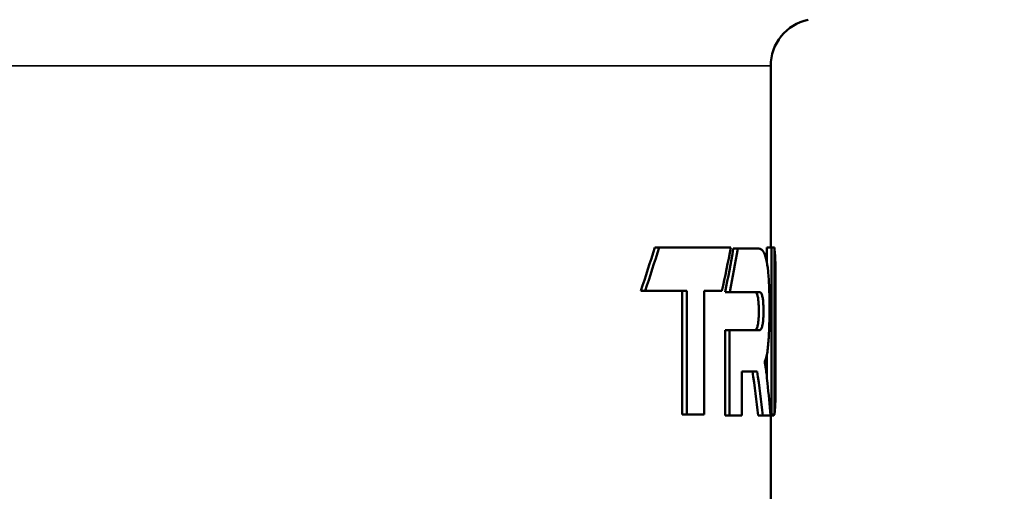
# Model space of a CAD drawing. Units: millimetres. Extents: x 100 to 8300, y -8 to 5931.
# Drawn here: x 7475 to 7684, y 2675 to 2775 of the extents above; entities that cross this region are included whole.
import ezdxf

# ---------------------------------------------------------------- set-up
doc = ezdxf.new("R2010")
doc.units = ezdxf.units.MM
doc.header["$LTSCALE"] = 20
for name, color, linetype, lineweight in [('Dimension (ISO)', 7, 'Continuous', 25), ('Visible (ISO)', 7, 'Continuous', 50), ('Visible Narrow (ISO)', 7, 'Continuous', 35)]:
    doc.layers.add(name, color=color, linetype=linetype, lineweight=lineweight)
doc.styles.add('Tricel ISO- C.S.', font='isocpeur.ttf')
doc.dimstyles.new('Tricel ISO- (cm)', dxfattribs={"dimscale": 20, "dimtxt": 4, "dimasz": 4, "dimexe": 4, "dimexo": 4, "dimgap": 1.2, "dimtad": 1, "dimdec": 0, "dimlfac": 0.1, "dimrnd": 1e-08, "dimzin": 0, "dimtxsty": 'Tricel ISO- C.S.', "dimcen": 0.09, "dimdle": 14, "dimclrd": 7, "dimclre": 7, "dimclrt": 256, "dimadec": 0, "dimazin": 0, "dimtfac": 1, "dimtdec": 0, "dimtmove": 0, "dimatfit": 3, "dimfxl": 1, "dimtolj": 1, "dimtzin": 0, "dimlwd": -1, "dimlwe": -1, "dimarcsym": 0})

# ---------------------------------------------------------------- blocks, each defined once
blk = doc.blocks.new('*D12')
at = {"layer": 'Defpoints', "color": 0, "transparency": 16777216}
for p in [(6645.62, 3383.4), (8109.12, 3383.4), (7629.12, 1393.4)]:
    blk.add_point(p, dxfattribs=at)
at = {"layer": 'Dimension (ISO)', "color": 7, "transparency": 16777216}
for p, q in [((6725.62, 3383.4), (8189.12, 3383.4)), ((8109.12, 1473.4), (8109.12, 3303.4)), ((7709.12, 1393.4), (8189.12, 1393.4))]:
    blk.add_line(p, q, dxfattribs=at)
for points in [[(8095.79, 3303.4), (8122.45, 3303.4), (8109.12, 3383.4)], [(8095.79, 1473.4), (8122.45, 1473.4), (8109.12, 1393.4)]]:
    blk.add_solid(points, dxfattribs=at)
at = {"layer": 'Dimension (ISO)', "transparency": 16777216, "insert": (8045.12, 2320.4), "char_height": 80, "attachment_point": 4, "rotation": 90, "style": 'Tricel ISO- C.S.'}
blk.add_mtext('\\A1;199', dxfattribs=at)

msp = doc.modelspace()

# ---------------------------------------------------------------- linework, layer by layer
at = {"layer": 'Visible (ISO)'}
for p, q in [((7634.12, 2764.87), (7634.12, 2726.51)), ((7610.53, 2726.51), (7609.61, 2726.51)), ((7610.53, 2726.51), (7625.7, 2726.51)), ((7626.22, 2726.28), (7627.2, 2726.28)), ((7627.2, 2726.28), (7631.61, 2726.28)), ((7633.32, 2726.51), (7633.32, 2723.38)), ((7633.32, 2726.51), (7634.32, 2726.51)), ((7634.32, 2726.51), (7634.32, 2691.22)), ((7634.32, 2726.51), (7634.93, 2726.51)), ((7634.93, 2691.22), (7634.93, 2726.51)), ((7635.12, 2721.38), (7635.12, 2696.29)), ((7607.58, 2717.33), (7606.68, 2717.33)), ((7607.58, 2717.33), (7616.36, 2717.33)), ((7615.43, 2717.33), (7615.43, 2691.22)), ((7616.36, 2717.33), (7616.36, 2691.22)), ((7620.05, 2717.33), (7623.82, 2717.33)), ((7620.05, 2691.22), (7620.05, 2717.33)), ((7624.51, 2717.1), (7625.48, 2717.1)), ((7625.48, 2717.1), (7631.75, 2717.1)), ((7624.47, 2709.03), (7624.47, 2691)), ((7624.47, 2709.03), (7625.44, 2709.03)), ((7625.44, 2709.03), (7631.75, 2709.03)), ((7625.44, 2709.03), (7625.44, 2691)), ((7633.32, 2703.92), (7633.32, 2699)), ((7628.05, 2691), (7628.05, 2700.33)), ((7628.05, 2700.33), (7631.27, 2700.33)), ((7616.36, 2691.22), (7615.43, 2691.22)), ((7616.36, 2691.22), (7620.05, 2691.22)), ((7624.47, 2691), (7625.44, 2691)), ((7625.44, 2691), (7628.05, 2691)), ((7631.46, 2691), (7632.45, 2691)), ((7632.45, 2691), (7634.07, 2691)), ((7634.05, 2691.22), (7634.32, 2691.22)), ((7634.12, 2691.22), (7634.12, 2672.87)), ((7634.12, 2691), (7634.71, 2691)), ((7634.32, 2691.22), (7634.93, 2691.22))]:
    msp.add_line(p, q, dxfattribs=at)
msp.add_arc((7644.12, 2764.87), 10, 102, 180, dxfattribs=at)
for points in [[(7609.61, 2726.51), (7608.66, 2723.45), (7607.68, 2720.39), (7606.68, 2717.33)], [(7610.53, 2726.51), (7609.57, 2723.45), (7608.59, 2720.39), (7607.58, 2717.33)], [(7623.82, 2717.33), (7624.47, 2720.39), (7625.1, 2723.45), (7625.7, 2726.51)], [(7626.22, 2726.28), (7625.68, 2723.22), (7625.11, 2720.16), (7624.51, 2717.1)], [(7627.2, 2726.28), (7626.65, 2723.22), (7626.08, 2720.16), (7625.48, 2717.1)], [(7630.29, 2700.33), (7630.71, 2697.22), (7631.1, 2694.11), (7631.46, 2691)], [(7631.27, 2700.33), (7631.7, 2697.22), (7632.09, 2694.11), (7632.45, 2691)], [(7634.07, 2691), (7633.89, 2693.28), (7633.68, 2695.56), (7633.44, 2697.85)]]:
    msp.add_open_spline(points, degree=3, dxfattribs=at)
for points, knots in [([(7632.86, 2702.5), (7632.94, 2702.63), (7633.05, 2702.84), (7633.26, 2703.61), (7633.34, 2704), (7633.55, 2705.37), (7633.64, 2706.42), (7633.78, 2708.7), (7633.83, 2710.09), (7633.88, 2713.25), (7633.87, 2714.89), (7633.84, 2716.84), (7633.82, 2717.49), (7633.75, 2719.37), (7633.68, 2720.48), (7633.48, 2722.52), (7633.34, 2723.36), (7633, 2724.8), (7632.78, 2725.33), (7632.41, 2725.88), (7632.27, 2726.02), (7632.05, 2726.17), (7631.97, 2726.21), (7631.85, 2726.25), (7631.81, 2726.26), (7631.71, 2726.28), (7631.64, 2726.28), (7631.61, 2726.28)], [-1.636415, -1.636415, -1.636415, -1.636415, -1.542846, -1.542846, -1.478047, -1.478047, -1.351896, -1.351896, -1.197267, -1.197267, -1.018767, -1.018767, -0.926236, -0.926236, -0.743466, -0.743466, -0.54035, -0.54035, -0.296671, -0.296671, -0.158573, -0.158573, -0.0859, -0.0859, -0.049121, -0.049121, 0, 0, 0, 0]), ([(7634.93, 2725.9), (7634.94, 2725.83), (7634.96, 2725.74), (7635.03, 2725.25), (7635.07, 2724.66), (7635.12, 2722.85), (7635.13, 2721.56), (7635.11, 2718.48), (7635.09, 2716.81), (7635.08, 2713.99), (7635.07, 2713), (7635.06, 2710.93), (7635.06, 2709.85), (7635.06, 2706), (7635.08, 2703.89), (7635.1, 2700.48), (7635.11, 2698.71), (7635.13, 2695.47), (7635.12, 2694.11), (7635.05, 2692.42), (7635.01, 2691.9), (7634.94, 2691.5), (7634.93, 2691.46), (7634.93, 2691.41)], [-4.940718, -4.940718, -4.940718, -4.940718, -4.854346, -4.854346, -4.501489, -4.501489, -4.080067, -4.080067, -3.705189, -3.705189, -3.512356, -3.512356, -3.309523, -3.309523, -2.78029, -2.78029, -2.053076, -2.053076, -1.229846, -1.229846, -0.64716, -0.64716, -0.567479, -0.567479, -0.567479, -0.567479]), ([(7630.76, 2717.1), (7630.86, 2717.09), (7630.94, 2717.08), (7631.12, 2716.88), (7631.22, 2716.73), (7631.38, 2716.21), (7631.43, 2715.95), (7631.52, 2715.31), (7631.55, 2714.96), (7631.6, 2714.08), (7631.61, 2713.56), (7631.62, 2712.57), (7631.6, 2712.17), (7631.57, 2711.48), (7631.54, 2711.14), (7631.47, 2710.61), (7631.43, 2710.28), (7631.29, 2709.73), (7631.21, 2709.44), (7630.95, 2709.06), (7630.85, 2709.04), (7630.76, 2709.03)], [-2.708963, -2.708963, -2.708963, -2.708963, -2.23598, -2.23598, -1.902434, -1.902434, -1.688451, -1.688451, -1.498315, -1.498315, -1.257113, -1.257113, -0.969668, -0.969668, -0.632519, -0.632519, -0.358783, -0.358783, -0.169684, -0.169684, 0, 0, 0, 0]), ([(7631.75, 2717.1), (7631.85, 2717.09), (7631.93, 2717.08), (7632.11, 2716.88), (7632.21, 2716.72), (7632.37, 2716.2), (7632.42, 2715.94), (7632.51, 2715.31), (7632.54, 2714.96), (7632.59, 2714.08), (7632.6, 2713.56), (7632.61, 2712.57), (7632.59, 2712.17), (7632.56, 2711.48), (7632.53, 2711.15), (7632.47, 2710.61), (7632.42, 2710.28), (7632.28, 2709.74), (7632.2, 2709.45), (7631.94, 2709.06), (7631.84, 2709.04), (7631.75, 2709.03)], [-2.701239, -2.701239, -2.701239, -2.701239, -2.224152, -2.224152, -1.890137, -1.890137, -1.677004, -1.677004, -1.488127, -1.488127, -1.24977, -1.24977, -0.965824, -0.965824, -0.630733, -0.630733, -0.35692, -0.35692, -0.169119, -0.169119, 0, 0, 0, 0]), ([(7633.44, 2697.85), (7633.37, 2698.51), (7633.29, 2699.3), (7633.2, 2700.07), (7633.19, 2700.14), (7633.16, 2700.4), (7633.15, 2700.48), (7633, 2701.66), (7632.93, 2702.09), (7632.86, 2702.5)], [-0.3724878, -0.3724878, -0.3724878, -0.3724878, -0.2384525, -0.2384525, -0.2222417, -0.2222417, -0.2027345, -0.2027345, 0, 0, 0, 0]), ([(7634.88, 2691.22), (7634.87, 2691.19), (7634.86, 2691.17), (7634.83, 2691.1), (7634.81, 2691.06), (7634.76, 2691.01), (7634.74, 2691), (7634.71, 2691)], [-0.4268332, -0.4268332, -0.4268332, -0.4268332, -0.3452883, -0.3452883, -0.1909131, -0.1909131, 0, 0, 0, 0])]:
    msp.add_open_spline(points, degree=3, knots=knots, dxfattribs=at)
at = {"layer": 'Visible Narrow (ISO)'}
msp.add_line((7095.39, 2764.87), (7634.12, 2764.87), dxfattribs=at)

# ---------------------------------------------------------------- dimensions: what is measured, and where the dimension line sits
at = {"layer": 'Dimension (ISO)', "color": 7}
dim = msp.add_linear_dim(base=(8109.12, 3383.4), p1=(7629.12, 1393.4), p2=(6645.62, 3383.4), angle=90, dimstyle='Tricel ISO- (cm)', override={"dimgap": 1.2, "dimdec": 0, "dimlfac": 0.1, "dimtol": 0, "dimlim": 0, "dimtp": 0, "dimtm": 0, "dimtdec": 0, "dimtofl": 0, "dimatfit": 1}, dxfattribs=at)
dim.commit()
dim.dimension.update_dxf_attribs({"geometry": '*D12', "text_midpoint": (8109.12, 2388.4), "dimtype": 160})

doc.saveas('drawing.dxf')
